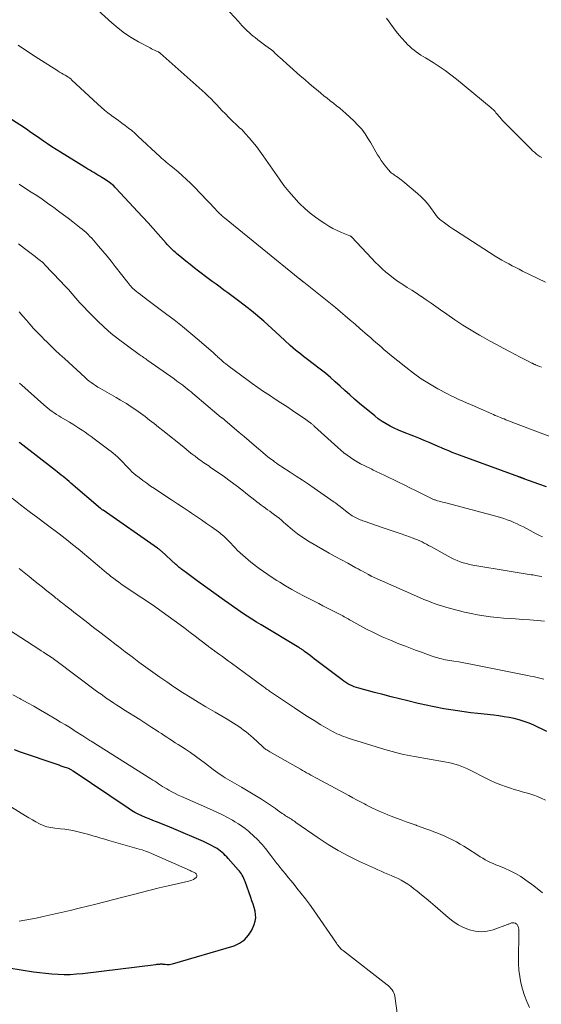
# Model space of a CAD drawing. Units: feet. Extents: x 1994998 to 2000000, y 585000 to 590000.
# Drawn here: x 1996598 to 1996709, y 586723 to 586933 of the extents above; entities that cross this region are included whole.
import ezdxf

# ---------------------------------------------------------------- set-up
doc = ezdxf.new("R2010")
doc.units = ezdxf.units.FT
doc.header["$LTSCALE"] = 100
doc.header["$MEASUREMENT"] = 0
doc.layers.add('CONTOUR INDEX', color=32, linetype='Continuous', lineweight=25)
doc.layers.add('CONTOUR INTERMEDIATE', color=40, linetype='Continuous', lineweight=15)

msp = doc.modelspace()

# ---------------------------------------------------------------- linework, layer by layer
at = {"layer": 'CONTOUR INDEX', "flags": 128}
for points, elevation in [([(1996710.41, 586833.09), (1996708.81, 586833.61), (1996705.78, 586834.7), (1996705.72, 586834.73), (1996705.65, 586834.76), (1996705.58, 586834.79), (1996705.51, 586834.82), (1996705.45, 586834.85), (1996705.38, 586834.88), (1996705.31, 586834.9), (1996705.25, 586834.93), (1996705.18, 586834.96), (1996705.1, 586834.99), (1996705.02, 586835.01), (1996704.94, 586835.04), (1996704.87, 586835.07), (1996704.79, 586835.1), (1996704.71, 586835.12), (1996704.63, 586835.15), (1996704.55, 586835.18), (1996692.63, 586839.53), (1996691.86, 586839.81), (1996691.1, 586840.11), (1996690.34, 586840.41), (1996689.58, 586840.72), (1996688.82, 586841.04), (1996688.07, 586841.35), (1996687.32, 586841.67), (1996686.57, 586841.99), (1996685.41, 586842.49), (1996684.32, 586842.95), (1996683.23, 586843.4), (1996682.14, 586843.84), (1996681.04, 586844.26), (1996680.67, 586844.4), (1996679.76, 586844.77), (1996678.85, 586845.15), (1996677.96, 586845.57), (1996677.08, 586846), (1996676.22, 586846.48), (1996675.38, 586846.99), (1996674.58, 586847.56), (1996673.81, 586848.16), (1996670.58, 586850.85), (1996669.52, 586851.74), (1996668.47, 586852.65), (1996667.44, 586853.58), (1996666.42, 586854.52), (1996665.4, 586855.46), (1996664.35, 586856.37), (1996663.29, 586857.26), (1996662.2, 586858.12), (1996660.39, 586859.53), (1996659.8, 586859.98), (1996659.22, 586860.42), (1996658.63, 586860.87), (1996658.04, 586861.31), (1996657.46, 586861.75), (1996656.89, 586862.21), (1996656.33, 586862.69), (1996655.78, 586863.18), (1996653.55, 586865.26), (1996652.7, 586866.04), (1996651.86, 586866.82), (1996651.01, 586867.59), (1996650.15, 586868.36), (1996649.29, 586869.12), (1996648.41, 586869.86), (1996647.52, 586870.58), (1996646.62, 586871.29), (1996645.03, 586872.5), (1996644.2, 586873.13), (1996643.36, 586873.76), (1996642.52, 586874.39), (1996641.68, 586875.01), (1996640.83, 586875.62), (1996639.99, 586876.24), (1996639.15, 586876.87), (1996638.31, 586877.5), (1996636.24, 586879.05), (1996635.34, 586879.73), (1996634.45, 586880.43), (1996633.57, 586881.14), (1996632.69, 586881.86), (1996631.55, 586882.81), (1996631.25, 586883.07), (1996630.96, 586883.33), (1996630.68, 586883.6), (1996630.4, 586883.87), (1996630.13, 586884.15), (1996629.87, 586884.44), (1996629.6, 586884.73), (1996629.34, 586885.02), (1996627.68, 586886.9), (1996626.58, 586888.13), (1996625.48, 586889.36), (1996624.37, 586890.58), (1996623.25, 586891.79), (1996618.71, 586896.67), (1996618.44, 586896.94), (1996618.17, 586897.21), (1996617.88, 586897.47), (1996617.58, 586897.71), (1996617.27, 586897.95), (1996616.96, 586898.17), (1996616.64, 586898.39), (1996616.32, 586898.59), (1996615.62, 586899.02), (1996615.2, 586899.28), (1996614.77, 586899.53), (1996614.35, 586899.79), (1996613.92, 586900.05), (1996613.49, 586900.31), (1996613.07, 586900.56), (1996612.64, 586900.82), (1996612.22, 586901.08), (1996606.85, 586904.39), (1996605.92, 586904.97), (1996604.99, 586905.56), (1996604.08, 586906.17), (1996603.17, 586906.78), (1996602.43, 586907.3), (1996601.89, 586907.66), (1996601.36, 586908.03), (1996600.83, 586908.4), (1996600.3, 586908.77), (1996599.76, 586909.14), (1996599.23, 586909.5), (1996598.69, 586909.86), (1996598.14, 586910.21), (1996590.18, 586915.26)], 940), ([(1996710.51, 586780.86), (1996707.71, 586782.22), (1996706.7, 586782.66), (1996705.67, 586783.06), (1996704.62, 586783.38), (1996703.54, 586783.64), (1996702.46, 586783.86), (1996701.37, 586784.05), (1996700.27, 586784.21), (1996699.17, 586784.35), (1996695.77, 586784.72), (1996694.33, 586784.9), (1996692.89, 586785.08), (1996691.46, 586785.29), (1996690.02, 586785.51), (1996688.54, 586785.76), (1996687.85, 586785.87), (1996687.16, 586786), (1996686.48, 586786.13), (1996685.8, 586786.27), (1996685.11, 586786.42), (1996684.43, 586786.57), (1996683.75, 586786.72), (1996683.07, 586786.88), (1996680.86, 586787.41), (1996679.08, 586787.84), (1996677.3, 586788.29), (1996675.53, 586788.75), (1996673.75, 586789.21), (1996670.42, 586790.11), (1996669.93, 586790.26), (1996669.46, 586790.42), (1996669, 586790.62), (1996668.54, 586790.83), (1996668.1, 586791.07), (1996667.67, 586791.32), (1996667.25, 586791.6), (1996666.84, 586791.89), (1996661.49, 586795.98), (1996661, 586796.35), (1996660.51, 586796.72), (1996660.03, 586797.09), (1996659.54, 586797.46), (1996658.87, 586797.98), (1996658.72, 586798.09), (1996658.57, 586798.2), (1996658.41, 586798.31), (1996658.26, 586798.41), (1996658.1, 586798.51), (1996657.94, 586798.61), (1996657.78, 586798.71), (1996657.62, 586798.81), (1996649.58, 586803.61), (1996648.58, 586804.23), (1996647.58, 586804.85), (1996646.6, 586805.5), (1996645.62, 586806.15), (1996644.65, 586806.82), (1996643.69, 586807.49), (1996642.73, 586808.17), (1996641.77, 586808.85), (1996635.97, 586813.02), (1996635.39, 586813.44), (1996634.82, 586813.86), (1996634.24, 586814.28), (1996633.66, 586814.71), (1996632.9, 586815.27), (1996632.71, 586815.42), (1996632.52, 586815.56), (1996632.33, 586815.71), (1996632.15, 586815.87), (1996631.97, 586816.02), (1996631.79, 586816.18), (1996631.62, 586816.34), (1996631.44, 586816.5), (1996628.36, 586819.31), (1996628.25, 586819.4), (1996628.15, 586819.49), (1996628.04, 586819.58), (1996627.93, 586819.67), (1996627.82, 586819.76), (1996627.71, 586819.84), (1996627.59, 586819.92), (1996627.48, 586820), (1996615.9, 586828.05), (1996615.82, 586828.11), (1996615.73, 586828.17), (1996615.65, 586828.23), (1996615.56, 586828.29), (1996615.4, 586828.41), (1996615.34, 586828.46), (1996609.05, 586833.87), (1996608.64, 586834.22), (1996608.23, 586834.56), (1996607.82, 586834.91), (1996607.41, 586835.24), (1996606.99, 586835.58), (1996606.57, 586835.91), (1996606.15, 586836.24), (1996605.73, 586836.57), (1996598.13, 586842.47), (1996598, 586842.57)], 920), ([(1996595.8, 586730.53), (1996601.08, 586729.68), (1996602.38, 586729.49), (1996603.68, 586729.34), (1996604.99, 586729.22), (1996606.3, 586729.13), (1996607.61, 586729.1), (1996608.92, 586729.11), (1996610.22, 586729.19), (1996611.53, 586729.32), (1996627.14, 586731.24), (1996627.35, 586731.26), (1996627.56, 586731.28), (1996627.77, 586731.3), (1996627.98, 586731.32), (1996628.17, 586731.33), (1996628.29, 586731.33), (1996628.41, 586731.33), (1996628.52, 586731.33), (1996628.64, 586731.31), (1996628.76, 586731.3), (1996628.88, 586731.28), (1996629, 586731.27), (1996629.12, 586731.26), (1996629.48, 586731.22), (1996629.78, 586731.21), (1996630.08, 586731.22), (1996630.37, 586731.27), (1996630.67, 586731.34), (1996643.82, 586735.21), (1996645.02, 586735.76), (1996646.08, 586736.47), (1996646.92, 586737.44), (1996647.6, 586738.57), (1996648.11, 586739.74), (1996648.33, 586740.45), (1996648.45, 586741.16), (1996648.43, 586741.88), (1996648.31, 586742.61), (1996648.1, 586743.34), (1996647.88, 586744.07), (1996647.64, 586744.79), (1996647.39, 586745.51), (1996646.18, 586748.89), (1996646.05, 586749.23), (1996645.91, 586749.57), (1996645.75, 586749.9), (1996645.58, 586750.23), (1996645.39, 586750.55), (1996645.19, 586750.85), (1996644.97, 586751.14), (1996644.73, 586751.43), (1996642.57, 586753.83), (1996642.26, 586754.17), (1996641.94, 586754.49), (1996641.61, 586754.81), (1996641.28, 586755.12), (1996640.93, 586755.41), (1996640.56, 586755.68), (1996640.19, 586755.93), (1996639.8, 586756.17), (1996639.52, 586756.32), (1996638.98, 586756.62), (1996638.43, 586756.9), (1996637.87, 586757.16), (1996637.31, 586757.41), (1996631.01, 586760.13), (1996630.14, 586760.5), (1996629.26, 586760.86), (1996628.39, 586761.21), (1996627.5, 586761.55), (1996627.32, 586761.62), (1996626.53, 586761.93), (1996625.74, 586762.24), (1996624.96, 586762.57), (1996624.18, 586762.9), (1996623.41, 586763.26), (1996622.66, 586763.65), (1996621.93, 586764.08), (1996621.22, 586764.54), (1996609.53, 586772.45), (1996609.4, 586772.54), (1996609.27, 586772.63), (1996609.13, 586772.71), (1996608.99, 586772.79), (1996608.85, 586772.86), (1996608.71, 586772.93), (1996608.56, 586772.99), (1996608.42, 586773.05), (1996607.85, 586773.24), (1996607.41, 586773.38), (1996606.98, 586773.53), (1996606.54, 586773.68), (1996606.11, 586773.83), (1996598.3, 586776.5), (1996596.99, 586776.95)], 900)]:
    msp.add_lwpolyline(points, dxfattribs=dict(at, elevation=elevation))
at = {"layer": 'CONTOUR INTERMEDIATE', "flags": 128}
for points, elevation in [([(1996709.35, 586858.58), (1996708.98, 586858.72), (1996708.61, 586858.86), (1996708.11, 586859.06), (1996707.99, 586859.11), (1996707.88, 586859.17), (1996707.76, 586859.22), (1996707.64, 586859.27), (1996707.53, 586859.33), (1996707.41, 586859.39), (1996707.3, 586859.45), (1996707.18, 586859.5), (1996706.54, 586859.83), (1996706.11, 586860.05), (1996705.68, 586860.27), (1996705.25, 586860.5), (1996704.81, 586860.72), (1996702.7, 586861.83), (1996701.21, 586862.61), (1996699.74, 586863.41), (1996698.27, 586864.22), (1996696.8, 586865.04), (1996696.14, 586865.42), (1996694.36, 586866.47), (1996692.61, 586867.55), (1996690.89, 586868.68), (1996689.19, 586869.85), (1996687.81, 586870.83), (1996686.81, 586871.53), (1996685.81, 586872.23), (1996684.8, 586872.92), (1996683.79, 586873.61), (1996683.7, 586873.67), (1996682.73, 586874.32), (1996681.75, 586874.96), (1996680.76, 586875.59), (1996679.77, 586876.22), (1996679.56, 586876.35), (1996678.69, 586876.92), (1996677.83, 586877.52), (1996677.01, 586878.16), (1996676.2, 586878.82), (1996675.42, 586879.51), (1996674.66, 586880.22), (1996673.92, 586880.96), (1996673.2, 586881.71), (1996668.88, 586886.34), (1996668.85, 586886.38), (1996668.8, 586886.42), (1996668.76, 586886.45), (1996668.71, 586886.48), (1996668.66, 586886.51), (1996668.61, 586886.53), (1996668.56, 586886.56), (1996668.51, 586886.58), (1996666.73, 586887.3), (1996665.81, 586887.71), (1996664.9, 586888.15), (1996664.01, 586888.65), (1996663.15, 586889.18), (1996662.39, 586889.68), (1996661.19, 586890.53), (1996660.03, 586891.42), (1996658.93, 586892.38), (1996657.87, 586893.4), (1996657.65, 586893.63), (1996656.54, 586894.82), (1996655.47, 586896.05), (1996654.47, 586897.33), (1996653.51, 586898.65), (1996650.04, 586903.66), (1996649.34, 586904.64), (1996648.62, 586905.59), (1996647.86, 586906.52), (1996647.08, 586907.44), (1996646.29, 586908.33), (1996645.88, 586908.77), (1996645.46, 586909.21), (1996645.02, 586909.63), (1996644.57, 586910.04), (1996644.11, 586910.44), (1996643.66, 586910.85), (1996643.23, 586911.28), (1996642.8, 586911.71), (1996641.92, 586912.63), (1996641.32, 586913.25), (1996640.72, 586913.88), (1996640.12, 586914.51), (1996639.52, 586915.13), (1996638.91, 586915.75), (1996638.3, 586916.36), (1996637.67, 586916.96), (1996637.03, 586917.54), (1996628.1, 586925.52), (1996628.04, 586925.56), (1996627.99, 586925.61), (1996627.93, 586925.65), (1996627.88, 586925.69), (1996627.82, 586925.73), (1996627.76, 586925.76), (1996627.7, 586925.79), (1996627.63, 586925.82), (1996627.14, 586926.03), (1996626.83, 586926.17), (1996626.52, 586926.31), (1996626.21, 586926.46), (1996625.91, 586926.62), (1996623.43, 586927.96), (1996621.92, 586928.84), (1996620.47, 586929.79), (1996619.09, 586930.85), (1996617.76, 586931.98), (1996611.04, 586938.15)], 948), ([(1996710.21, 586876.66), (1996705.34, 586879.07), (1996704.6, 586879.44), (1996703.86, 586879.82), (1996703.12, 586880.2), (1996702.38, 586880.59), (1996701.66, 586880.99), (1996700.94, 586881.4), (1996700.23, 586881.83), (1996699.52, 586882.27), (1996691.03, 586887.7), (1996690.43, 586888.09), (1996689.83, 586888.5), (1996689.24, 586888.91), (1996688.66, 586889.33), (1996687.89, 586889.91), (1996687.7, 586890.06), (1996687.53, 586890.21), (1996687.36, 586890.38), (1996687.2, 586890.56), (1996687.05, 586890.75), (1996686.9, 586890.94), (1996686.76, 586891.13), (1996686.62, 586891.33), (1996685.72, 586892.61), (1996685.1, 586893.42), (1996684.44, 586894.2), (1996683.72, 586894.92), (1996682.96, 586895.6), (1996679.82, 586898.2), (1996679.48, 586898.48), (1996679.13, 586898.74), (1996678.78, 586899), (1996678.42, 586899.25), (1996678.05, 586899.5), (1996677.87, 586899.63), (1996677.69, 586899.76), (1996677.52, 586899.89), (1996677.35, 586900.03), (1996677.18, 586900.17), (1996677.03, 586900.32), (1996676.88, 586900.48), (1996676.73, 586900.65), (1996676.07, 586901.47), (1996675.62, 586902.04), (1996675.2, 586902.63), (1996674.8, 586903.24), (1996674.42, 586903.85), (1996674.05, 586904.48), (1996673.68, 586905.11), (1996673.32, 586905.74), (1996672.95, 586906.37), (1996672.44, 586907.25), (1996671.77, 586908.29), (1996671.04, 586909.28), (1996670.23, 586910.2), (1996669.36, 586911.08), (1996667.63, 586912.66), (1996666.99, 586913.23), (1996666.34, 586913.78), (1996665.68, 586914.32), (1996665, 586914.84), (1996664.32, 586915.36), (1996663.65, 586915.89), (1996662.98, 586916.42), (1996662.32, 586916.97), (1996661.72, 586917.46), (1996660.77, 586918.26), (1996659.83, 586919.07), (1996658.89, 586919.89), (1996657.95, 586920.71), (1996653.53, 586924.63), (1996653.3, 586924.84), (1996653.07, 586925.05), (1996652.84, 586925.26), (1996652.62, 586925.48), (1996652.35, 586925.75), (1996652.27, 586925.83), (1996652.18, 586925.91), (1996652.09, 586925.99), (1996652, 586926.07), (1996651.9, 586926.15), (1996651.81, 586926.22), (1996651.71, 586926.3), (1996651.62, 586926.37), (1996650.62, 586927.07), (1996650.03, 586927.5), (1996649.45, 586927.93), (1996648.87, 586928.38), (1996648.3, 586928.83), (1996647.88, 586929.17), (1996647.45, 586929.53), (1996647.04, 586929.89), (1996646.64, 586930.26), (1996646.25, 586930.65), (1996645.86, 586931.04), (1996645.48, 586931.44), (1996645.11, 586931.84), (1996644.74, 586932.25), (1996640.12, 586937.35)], 952), ([(1996709.44, 586903.27), (1996709.02, 586903.52), (1996708.61, 586903.8), (1996708.22, 586904.09), (1996707.84, 586904.4), (1996707.48, 586904.73), (1996707.13, 586905.06), (1996701.73, 586910.48), (1996701.4, 586910.82), (1996701.08, 586911.16), (1996700.76, 586911.52), (1996700.46, 586911.88), (1996700.23, 586912.15), (1996700.04, 586912.38), (1996699.85, 586912.61), (1996699.66, 586912.83), (1996699.46, 586913.05), (1996699.25, 586913.27), (1996699.04, 586913.48), (1996698.83, 586913.68), (1996698.6, 586913.87), (1996691.23, 586919.97), (1996690.03, 586920.92), (1996688.8, 586921.84), (1996687.54, 586922.69), (1996686.25, 586923.52), (1996684.63, 586924.49), (1996684.13, 586924.8), (1996683.63, 586925.12), (1996683.14, 586925.45), (1996682.66, 586925.78), (1996682.19, 586926.14), (1996681.73, 586926.51), (1996681.3, 586926.91), (1996680.88, 586927.32), (1996680.33, 586927.9), (1996679.66, 586928.63), (1996679.02, 586929.38), (1996678.4, 586930.15), (1996677.81, 586930.94), (1996676.35, 586932.98)], 956), ([(1996712.87, 586843.15), (1996701.78, 586847.37), (1996701.4, 586847.52), (1996701.02, 586847.66), (1996700.64, 586847.82), (1996700.26, 586847.97), (1996699.88, 586848.13), (1996699.51, 586848.29), (1996699.13, 586848.45), (1996698.76, 586848.61), (1996695.89, 586849.87), (1996695.06, 586850.24), (1996694.23, 586850.6), (1996693.4, 586850.96), (1996692.56, 586851.32), (1996691.73, 586851.69), (1996690.91, 586852.07), (1996690.1, 586852.47), (1996689.3, 586852.89), (1996687.26, 586853.98), (1996685.47, 586855.01), (1996683.73, 586856.1), (1996682.05, 586857.29), (1996680.42, 586858.54), (1996677.05, 586861.29), (1996676.44, 586861.79), (1996675.84, 586862.29), (1996675.25, 586862.8), (1996674.66, 586863.32), (1996674.07, 586863.84), (1996673.48, 586864.36), (1996672.89, 586864.88), (1996672.3, 586865.39), (1996670.64, 586866.84), (1996669.61, 586867.73), (1996668.57, 586868.62), (1996667.54, 586869.51), (1996666.5, 586870.4), (1996665.46, 586871.28), (1996664.41, 586872.15), (1996663.34, 586873.01), (1996662.27, 586873.86), (1996658.68, 586876.68), (1996658.61, 586876.73), (1996658.54, 586876.79), (1996658.48, 586876.84), (1996658.41, 586876.89), (1996658.34, 586876.95), (1996658.28, 586877), (1996658.21, 586877.05), (1996658.15, 586877.1), (1996658.13, 586877.12), (1996658.05, 586877.18), (1996657.98, 586877.24), (1996657.91, 586877.3), (1996657.83, 586877.36), (1996641.79, 586890.39), (1996641.58, 586890.56), (1996641.38, 586890.73), (1996641.18, 586890.91), (1996640.99, 586891.09), (1996640.79, 586891.27), (1996640.61, 586891.46), (1996640.42, 586891.65), (1996640.24, 586891.84), (1996639.74, 586892.38), (1996639.31, 586892.84), (1996638.88, 586893.3), (1996638.45, 586893.75), (1996638.01, 586894.21), (1996635.37, 586896.92), (1996634.52, 586897.77), (1996633.66, 586898.6), (1996632.78, 586899.41), (1996631.88, 586900.19), (1996630.72, 586901.18), (1996630.39, 586901.46), (1996630.05, 586901.74), (1996629.72, 586902.02), (1996629.38, 586902.3), (1996629.05, 586902.58), (1996628.72, 586902.86), (1996628.39, 586903.15), (1996628.07, 586903.45), (1996623.32, 586907.85), (1996622.67, 586908.44), (1996622, 586909.01), (1996621.31, 586909.55), (1996620.61, 586910.09), (1996619.9, 586910.61), (1996619.19, 586911.13), (1996618.48, 586911.64), (1996617.76, 586912.16), (1996617.67, 586912.23), (1996616.93, 586912.79), (1996616.2, 586913.38), (1996615.49, 586913.98), (1996614.79, 586914.61), (1996609.2, 586919.85), (1996609.1, 586919.94), (1996609.01, 586920.02), (1996608.91, 586920.11), (1996608.81, 586920.19), (1996608.71, 586920.26), (1996608.6, 586920.34), (1996608.49, 586920.41), (1996608.38, 586920.47), (1996607.81, 586920.8), (1996607.42, 586921.03), (1996607.02, 586921.26), (1996606.63, 586921.5), (1996606.25, 586921.74), (1996601.39, 586924.81), (1996599.58, 586926.01), (1996597.81, 586927.25)], 944), ([(1996709.6, 586822.41), (1996708.91, 586822.71), (1996708.24, 586823.04), (1996705.51, 586824.5), (1996704.84, 586824.84), (1996704.16, 586825.17), (1996703.47, 586825.48), (1996702.77, 586825.78), (1996702.07, 586826.05), (1996701.36, 586826.3), (1996700.64, 586826.53), (1996699.91, 586826.74), (1996688.94, 586829.62), (1996688.59, 586829.71), (1996688.24, 586829.81), (1996687.89, 586829.9), (1996687.54, 586830), (1996687.18, 586830.1), (1996687.02, 586830.15), (1996686.85, 586830.2), (1996686.68, 586830.26), (1996686.52, 586830.32), (1996686.36, 586830.39), (1996686.2, 586830.45), (1996686.04, 586830.53), (1996685.88, 586830.6), (1996683.75, 586831.66), (1996682.52, 586832.26), (1996681.3, 586832.86), (1996680.07, 586833.46), (1996678.85, 586834.06), (1996675.66, 586835.6), (1996675.35, 586835.75), (1996675.04, 586835.9), (1996674.73, 586836.05), (1996674.42, 586836.2), (1996674.11, 586836.35), (1996673.8, 586836.5), (1996673.49, 586836.64), (1996673.18, 586836.8), (1996671.57, 586837.58), (1996670.81, 586837.97), (1996670.07, 586838.39), (1996669.34, 586838.83), (1996668.62, 586839.3), (1996667.93, 586839.8), (1996667.25, 586840.31), (1996666.59, 586840.86), (1996665.95, 586841.42), (1996660.98, 586845.95), (1996660.86, 586846.06), (1996660.74, 586846.17), (1996660.62, 586846.28), (1996660.5, 586846.38), (1996660.37, 586846.49), (1996660.25, 586846.59), (1996660.12, 586846.69), (1996659.99, 586846.78), (1996659.68, 586847.02), (1996659.4, 586847.23), (1996659.11, 586847.43), (1996658.81, 586847.64), (1996658.52, 586847.84), (1996656.28, 586849.34), (1996655.06, 586850.16), (1996653.83, 586850.97), (1996652.6, 586851.78), (1996651.36, 586852.59), (1996650.13, 586853.4), (1996648.91, 586854.23), (1996647.71, 586855.08), (1996646.52, 586855.94), (1996642.8, 586858.7), (1996642.42, 586858.99), (1996642.04, 586859.29), (1996641.67, 586859.59), (1996641.31, 586859.9), (1996640.99, 586860.19), (1996640.79, 586860.36), (1996640.59, 586860.54), (1996640.4, 586860.72), (1996640.21, 586860.9), (1996640.02, 586861.08), (1996639.82, 586861.25), (1996639.63, 586861.43), (1996639.43, 586861.6), (1996636.36, 586864.27), (1996634.6, 586865.76), (1996632.83, 586867.22), (1996631.03, 586868.64), (1996629.2, 586870.04), (1996625.23, 586873), (1996624.77, 586873.35), (1996624.31, 586873.69), (1996623.85, 586874.04), (1996623.4, 586874.39), (1996623.01, 586874.69), (1996622.75, 586874.9), (1996622.5, 586875.11), (1996622.26, 586875.34), (1996622.03, 586875.58), (1996621.81, 586875.83), (1996621.59, 586876.08), (1996621.38, 586876.33), (1996621.17, 586876.59), (1996618.48, 586880.06), (1996617.62, 586881.16), (1996616.74, 586882.24), (1996615.85, 586883.32), (1996614.95, 586884.38), (1996613.88, 586885.62), (1996613.5, 586886.05), (1996613.11, 586886.46), (1996612.7, 586886.87), (1996612.28, 586887.26), (1996611.85, 586887.64), (1996611.42, 586888.01), (1996610.98, 586888.37), (1996610.53, 586888.73), (1996609.44, 586889.56), (1996608.44, 586890.33), (1996607.43, 586891.08), (1996606.42, 586891.84), (1996605.41, 586892.58), (1996605.19, 586892.74), (1996604.05, 586893.56), (1996602.91, 586894.36), (1996601.75, 586895.14), (1996600.59, 586895.91), (1996598.28, 586897.4), (1996597.98, 586897.59)], 936), ([(1996709.41, 586813.93), (1996708.97, 586814.01), (1996708.52, 586814.1), (1996708.07, 586814.18), (1996707.62, 586814.26), (1996707.17, 586814.33), (1996706.72, 586814.4), (1996705.9, 586814.52), (1996705.04, 586814.65), (1996704.17, 586814.79), (1996703.31, 586814.93), (1996702.45, 586815.07), (1996694.74, 586816.38), (1996694.05, 586816.52), (1996693.37, 586816.68), (1996692.69, 586816.87), (1996692.02, 586817.09), (1996691.36, 586817.34), (1996690.71, 586817.61), (1996690.08, 586817.92), (1996689.46, 586818.25), (1996685.74, 586820.33), (1996685.29, 586820.58), (1996684.83, 586820.83), (1996684.37, 586821.07), (1996683.9, 586821.3), (1996683.43, 586821.52), (1996682.96, 586821.73), (1996682.48, 586821.93), (1996681.99, 586822.11), (1996680.46, 586822.66), (1996679.21, 586823.11), (1996677.95, 586823.55), (1996676.69, 586823.99), (1996675.43, 586824.42), (1996671.54, 586825.74), (1996671.25, 586825.84), (1996670.96, 586825.95), (1996670.68, 586826.05), (1996670.39, 586826.17), (1996670.11, 586826.29), (1996669.83, 586826.42), (1996669.56, 586826.56), (1996669.29, 586826.71), (1996669.28, 586826.72), (1996669.01, 586826.89), (1996668.75, 586827.06), (1996668.49, 586827.24), (1996668.24, 586827.43), (1996666.15, 586829.08), (1996666.03, 586829.18), (1996665.91, 586829.27), (1996665.79, 586829.37), (1996665.67, 586829.46), (1996665.55, 586829.55), (1996665.43, 586829.64), (1996665.31, 586829.73), (1996665.19, 586829.82), (1996660.93, 586832.74), (1996659.66, 586833.61), (1996658.38, 586834.47), (1996657.09, 586835.32), (1996655.81, 586836.16), (1996654, 586837.32), (1996653.61, 586837.58), (1996653.23, 586837.84), (1996652.85, 586838.12), (1996652.47, 586838.39), (1996652.13, 586838.65), (1996651.58, 586839.06), (1996651.05, 586839.48), (1996650.52, 586839.91), (1996649.99, 586840.35), (1996648.08, 586841.97), (1996647.03, 586842.86), (1996645.98, 586843.76), (1996644.93, 586844.66), (1996643.88, 586845.56), (1996641.95, 586847.23), (1996641.87, 586847.3), (1996641.79, 586847.36), (1996641.71, 586847.43), (1996641.63, 586847.49), (1996641.54, 586847.55), (1996641.46, 586847.61), (1996641.37, 586847.67), (1996641.29, 586847.73), (1996641.2, 586847.78), (1996641.12, 586847.84), (1996641.03, 586847.9), (1996640.95, 586847.96), (1996640.8, 586848.08), (1996640.64, 586848.21), (1996640.48, 586848.33), (1996640.33, 586848.46), (1996640.17, 586848.59), (1996635.47, 586852.61), (1996635.07, 586852.95), (1996634.66, 586853.29), (1996634.24, 586853.63), (1996633.83, 586853.96), (1996633.47, 586854.24), (1996632.87, 586854.71), (1996632.27, 586855.17), (1996631.66, 586855.62), (1996631.05, 586856.06), (1996625.46, 586860), (1996625.23, 586860.17), (1996624.99, 586860.33), (1996624.76, 586860.49), (1996624.52, 586860.65), (1996624.28, 586860.81), (1996624.05, 586860.97), (1996623.82, 586861.13), (1996623.58, 586861.3), (1996620.8, 586863.31), (1996619.21, 586864.52), (1996617.65, 586865.78), (1996616.16, 586867.1), (1996614.7, 586868.47), (1996613.49, 586869.64), (1996612.62, 586870.52), (1996611.77, 586871.41), (1996610.94, 586872.32), (1996610.13, 586873.25), (1996609.32, 586874.18), (1996608.5, 586875.1), (1996607.67, 586876.01), (1996606.83, 586876.92), (1996603.44, 586880.47), (1996603.31, 586880.61), (1996603.17, 586880.75), (1996603.03, 586880.88), (1996602.89, 586881), (1996602.74, 586881.13), (1996602.59, 586881.25), (1996602.44, 586881.37), (1996602.29, 586881.49), (1996601.46, 586882.14), (1996600.88, 586882.58), (1996600.31, 586883.02), (1996599.73, 586883.46), (1996599.16, 586883.89), (1996597.87, 586884.86)], 932), ([(1996709.97, 586804.43), (1996708.44, 586804.56), (1996706.91, 586804.68), (1996705.38, 586804.79), (1996703.85, 586804.88), (1996702.69, 586804.95), (1996701.29, 586805.05), (1996699.89, 586805.17), (1996698.49, 586805.34), (1996697.1, 586805.53), (1996695.71, 586805.76), (1996694.34, 586806.03), (1996692.97, 586806.34), (1996691.61, 586806.69), (1996689.17, 586807.35), (1996688.35, 586807.59), (1996687.52, 586807.85), (1996686.71, 586808.13), (1996685.9, 586808.42), (1996685.1, 586808.74), (1996684.3, 586809.06), (1996683.51, 586809.39), (1996682.72, 586809.74), (1996673.08, 586814.04), (1996673, 586814.07), (1996672.92, 586814.11), (1996672.84, 586814.15), (1996672.76, 586814.19), (1996672.68, 586814.23), (1996672.61, 586814.27), (1996672.53, 586814.31), (1996672.45, 586814.35), (1996671.67, 586814.79), (1996671.21, 586815.05), (1996670.74, 586815.3), (1996670.27, 586815.56), (1996669.8, 586815.81), (1996668.07, 586816.75), (1996666.73, 586817.47), (1996665.4, 586818.21), (1996664.08, 586818.95), (1996662.76, 586819.71), (1996659.56, 586821.56), (1996658.81, 586822.03), (1996658.07, 586822.51), (1996657.36, 586823.03), (1996656.66, 586823.58), (1996656.25, 586823.92), (1996655.78, 586824.32), (1996655.31, 586824.72), (1996654.84, 586825.13), (1996654.38, 586825.55), (1996653.92, 586825.96), (1996653.45, 586826.36), (1996652.96, 586826.74), (1996652.46, 586827.11), (1996651.9, 586827.51), (1996651.44, 586827.84), (1996650.98, 586828.17), (1996650.52, 586828.51), (1996650.06, 586828.84), (1996649.6, 586829.18), (1996649.15, 586829.52), (1996648.7, 586829.86), (1996648.26, 586830.22), (1996646.72, 586831.45), (1996645.51, 586832.4), (1996644.28, 586833.34), (1996643.03, 586834.26), (1996641.77, 586835.16), (1996638.75, 586837.28), (1996638.42, 586837.51), (1996638.09, 586837.74), (1996637.75, 586837.97), (1996637.41, 586838.2), (1996637.08, 586838.42), (1996636.75, 586838.65), (1996636.42, 586838.89), (1996636.09, 586839.13), (1996635.51, 586839.58), (1996634.9, 586840.05), (1996634.29, 586840.52), (1996633.69, 586841), (1996633.09, 586841.48), (1996628.67, 586845.05), (1996627.73, 586845.81), (1996626.77, 586846.56), (1996625.81, 586847.29), (1996624.84, 586848.02), (1996623.87, 586848.74), (1996622.88, 586849.44), (1996621.87, 586850.12), (1996620.86, 586850.79), (1996620.61, 586850.95), (1996619.65, 586851.55), (1996618.69, 586852.13), (1996617.72, 586852.69), (1996616.73, 586853.24), (1996615.73, 586853.78), (1996615.24, 586854.06), (1996614.76, 586854.34), (1996614.29, 586854.64), (1996613.83, 586854.95), (1996613.38, 586855.28), (1996612.93, 586855.61), (1996612.5, 586855.97), (1996612.08, 586856.34), (1996607.66, 586860.39), (1996606.67, 586861.3), (1996605.69, 586862.22), (1996604.73, 586863.14), (1996603.77, 586864.08), (1996603.52, 586864.32), (1996602.69, 586865.15), (1996601.89, 586865.99), (1996601.1, 586866.84), (1996600.32, 586867.71), (1996599.56, 586868.59), (1996598.79, 586869.47), (1996598.03, 586870.35)], 928), ([(1996709.89, 586792.04), (1996709.32, 586792.2), (1996708.74, 586792.34), (1996708.16, 586792.47), (1996707.58, 586792.6), (1996707, 586792.72), (1996706.41, 586792.84), (1996695, 586795.12), (1996693.92, 586795.33), (1996692.84, 586795.53), (1996691.75, 586795.72), (1996690.67, 586795.9), (1996689.32, 586796.12), (1996688.91, 586796.19), (1996688.5, 586796.27), (1996688.09, 586796.36), (1996687.69, 586796.46), (1996687.28, 586796.58), (1996686.88, 586796.7), (1996686.49, 586796.82), (1996686.09, 586796.96), (1996684.69, 586797.46), (1996683.6, 586797.86), (1996682.51, 586798.25), (1996681.43, 586798.66), (1996680.34, 586799.07), (1996678.92, 586799.61), (1996677.14, 586800.33), (1996675.39, 586801.1), (1996673.66, 586801.93), (1996671.95, 586802.81), (1996668.7, 586804.56), (1996668.41, 586804.72), (1996668.13, 586804.88), (1996667.85, 586805.04), (1996667.57, 586805.21), (1996667.29, 586805.37), (1996667.01, 586805.53), (1996666.73, 586805.69), (1996666.44, 586805.84), (1996665.32, 586806.42), (1996664.47, 586806.85), (1996663.63, 586807.29), (1996662.78, 586807.72), (1996661.93, 586808.15), (1996658.74, 586809.77), (1996657.42, 586810.46), (1996656.11, 586811.18), (1996654.82, 586811.94), (1996653.55, 586812.72), (1996652.93, 586813.11), (1996651.98, 586813.72), (1996651.04, 586814.35), (1996650.12, 586815), (1996649.2, 586815.66), (1996648.6, 586816.1), (1996648, 586816.56), (1996647.4, 586817.02), (1996646.82, 586817.49), (1996646.24, 586817.98), (1996645.67, 586818.47), (1996645.11, 586818.98), (1996644.58, 586819.51), (1996644.05, 586820.05), (1996642.71, 586821.47), (1996642.45, 586821.74), (1996642.19, 586822), (1996641.92, 586822.26), (1996641.65, 586822.51), (1996641.37, 586822.76), (1996641.09, 586823), (1996640.79, 586823.23), (1996640.5, 586823.45), (1996639.01, 586824.51), (1996637.95, 586825.25), (1996636.9, 586825.99), (1996635.84, 586826.71), (1996634.77, 586827.44), (1996634.22, 586827.81), (1996632.98, 586828.64), (1996631.75, 586829.46), (1996630.51, 586830.28), (1996629.27, 586831.1), (1996626.86, 586832.67), (1996626.03, 586833.23), (1996625.21, 586833.81), (1996624.4, 586834.4), (1996623.61, 586835.02), (1996622.92, 586835.56), (1996622.48, 586835.92), (1996622.06, 586836.29), (1996621.66, 586836.68), (1996621.26, 586837.08), (1996620.64, 586837.74), (1996620.23, 586838.17), (1996619.82, 586838.59), (1996619.39, 586839.01), (1996618.97, 586839.43), (1996618.53, 586839.83), (1996618.08, 586840.22), (1996617.62, 586840.6), (1996617.15, 586840.96), (1996613.98, 586843.31), (1996613.35, 586843.77), (1996612.71, 586844.23), (1996612.06, 586844.68), (1996611.41, 586845.12), (1996610.75, 586845.56), (1996610.09, 586845.98), (1996609.42, 586846.4), (1996608.74, 586846.81), (1996606.92, 586847.9), (1996606.44, 586848.2), (1996605.97, 586848.51), (1996605.5, 586848.82), (1996605.04, 586849.15), (1996604.58, 586849.48), (1996604.14, 586849.83), (1996603.7, 586850.19), (1996603.28, 586850.56), (1996598.61, 586854.7), (1996598.09, 586855.16)], 924), ([(1996710.25, 586766.23), (1996709.32, 586766.66), (1996708.52, 586767.01), (1996707.72, 586767.32), (1996706.89, 586767.59), (1996706.06, 586767.83), (1996705.21, 586768.05), (1996704.38, 586768.28), (1996703.54, 586768.54), (1996702.72, 586768.81), (1996701.93, 586769.07), (1996700.72, 586769.51), (1996699.53, 586769.98), (1996698.36, 586770.51), (1996697.21, 586771.07), (1996694.41, 586772.51), (1996693.74, 586772.84), (1996693.07, 586773.15), (1996692.38, 586773.42), (1996691.69, 586773.68), (1996691.65, 586773.69), (1996690.92, 586773.92), (1996690.19, 586774.13), (1996689.45, 586774.3), (1996688.7, 586774.44), (1996682.31, 586775.53), (1996681.51, 586775.67), (1996680.71, 586775.83), (1996679.91, 586776), (1996679.11, 586776.19), (1996678.32, 586776.39), (1996677.53, 586776.6), (1996676.74, 586776.82), (1996675.96, 586777.06), (1996668.17, 586779.49), (1996667.67, 586779.65), (1996667.18, 586779.83), (1996666.69, 586780.02), (1996666.2, 586780.22), (1996665.72, 586780.43), (1996665.25, 586780.66), (1996664.79, 586780.91), (1996664.33, 586781.16), (1996662.35, 586782.34), (1996660.92, 586783.21), (1996659.5, 586784.09), (1996658.09, 586785), (1996656.7, 586785.92), (1996651.83, 586789.21), (1996651.6, 586789.37), (1996651.37, 586789.52), (1996651.14, 586789.68), (1996650.91, 586789.85), (1996650.69, 586790.01), (1996650.46, 586790.17), (1996650.23, 586790.34), (1996650.01, 586790.5), (1996643.27, 586795.45), (1996642.63, 586795.92), (1996641.99, 586796.39), (1996641.35, 586796.85), (1996640.71, 586797.32), (1996639.75, 586798), (1996639.59, 586798.13), (1996639.42, 586798.25), (1996639.25, 586798.37), (1996639.08, 586798.49), (1996639.03, 586798.53), (1996638.84, 586798.67), (1996638.65, 586798.81), (1996638.46, 586798.96), (1996638.27, 586799.1), (1996636.56, 586800.43), (1996635.51, 586801.23), (1996634.46, 586802.03), (1996633.4, 586802.82), (1996632.33, 586803.61), (1996627.23, 586807.32), (1996627.13, 586807.39), (1996627.03, 586807.47), (1996626.93, 586807.54), (1996626.83, 586807.6), (1996621.49, 586811.17), (1996620.74, 586811.67), (1996619.99, 586812.19), (1996619.26, 586812.72), (1996618.53, 586813.25), (1996618.1, 586813.58), (1996617.59, 586813.96), (1996617.1, 586814.35), (1996616.61, 586814.75), (1996616.13, 586815.16), (1996615.65, 586815.57), (1996615.17, 586815.98), (1996614.68, 586816.39), (1996614.2, 586816.8), (1996611.54, 586819.06), (1996610.93, 586819.57), (1996610.31, 586820.08), (1996609.69, 586820.58), (1996609.06, 586821.08), (1996608.43, 586821.57), (1996607.8, 586822.06), (1996607.16, 586822.54), (1996606.53, 586823.03), (1996603.79, 586825.08), (1996601.97, 586826.45), (1996600.15, 586827.83), (1996598.33, 586829.22), (1996596.52, 586830.61)], 916), ([(1996709.55, 586746.5), (1996707.76, 586747.99), (1996706.05, 586749.23), (1996704.97, 586749.95), (1996703.85, 586750.62), (1996702.69, 586751.2), (1996701.5, 586751.73), (1996700.24, 586752.23), (1996699.66, 586752.47), (1996699.08, 586752.72), (1996698.51, 586752.99), (1996697.94, 586753.27), (1996697.39, 586753.56), (1996696.84, 586753.87), (1996696.3, 586754.19), (1996695.76, 586754.53), (1996693.58, 586755.93), (1996692.81, 586756.42), (1996692.02, 586756.89), (1996691.22, 586757.34), (1996690.4, 586757.77), (1996689.58, 586758.17), (1996688.75, 586758.56), (1996687.9, 586758.92), (1996687.05, 586759.26), (1996686.75, 586759.38), (1996685.74, 586759.76), (1996684.73, 586760.13), (1996683.72, 586760.5), (1996682.7, 586760.87), (1996682.63, 586760.89), (1996681.57, 586761.27), (1996680.52, 586761.65), (1996679.47, 586762.03), (1996678.42, 586762.42), (1996677.29, 586762.84), (1996676.62, 586763.11), (1996675.94, 586763.38), (1996675.28, 586763.66), (1996674.62, 586763.96), (1996673.96, 586764.27), (1996673.31, 586764.58), (1996672.66, 586764.91), (1996672.01, 586765.24), (1996671.63, 586765.45), (1996670.79, 586765.89), (1996669.96, 586766.34), (1996669.12, 586766.78), (1996668.29, 586767.23), (1996661.54, 586770.86), (1996661.09, 586771.1), (1996660.64, 586771.35), (1996660.19, 586771.6), (1996659.74, 586771.85), (1996659.3, 586772.1), (1996658.85, 586772.35), (1996658.4, 586772.6), (1996657.96, 586772.86), (1996651.42, 586776.58), (1996651.21, 586776.7), (1996651.01, 586776.82), (1996650.81, 586776.95), (1996650.62, 586777.08), (1996650.43, 586777.22), (1996650.24, 586777.37), (1996650.06, 586777.52), (1996649.88, 586777.67), (1996647.87, 586779.51), (1996647.38, 586779.94), (1996646.89, 586780.37), (1996646.39, 586780.79), (1996645.87, 586781.2), (1996645.35, 586781.59), (1996644.82, 586781.97), (1996644.28, 586782.34), (1996643.72, 586782.69), (1996643.17, 586783.02), (1996642.34, 586783.52), (1996641.5, 586784.03), (1996640.66, 586784.52), (1996639.82, 586785.02), (1996637.83, 586786.18), (1996636.15, 586787.18), (1996634.49, 586788.2), (1996632.84, 586789.24), (1996631.21, 586790.3), (1996631, 586790.44), (1996629.48, 586791.46), (1996627.98, 586792.49), (1996626.49, 586793.55), (1996625.02, 586794.62), (1996623.55, 586795.71), (1996622.09, 586796.8), (1996620.63, 586797.9), (1996619.18, 586799), (1996618.66, 586799.39), (1996617.06, 586800.62), (1996615.46, 586801.85), (1996613.87, 586803.09), (1996612.28, 586804.33), (1996610.26, 586805.91), (1996609.68, 586806.36), (1996609.1, 586806.82), (1996608.53, 586807.27), (1996607.95, 586807.71), (1996607.26, 586808.25), (1996607.02, 586808.43), (1996606.78, 586808.61), (1996606.55, 586808.79), (1996606.31, 586808.98), (1996606.08, 586809.16), (1996605.84, 586809.35), (1996605.61, 586809.53), (1996605.38, 586809.72), (1996603.94, 586810.88), (1996602.99, 586811.65), (1996602.04, 586812.41), (1996601.09, 586813.17), (1996600.13, 586813.94), (1996598.03, 586815.61)], 912), ([(1996706.79, 586722.06), (1996706.23, 586723.33), (1996705.73, 586724.62), (1996705.33, 586725.94), (1996704.99, 586727.28), (1996704.74, 586728.65), (1996704.56, 586730.02), (1996704.47, 586731.4), (1996704.45, 586732.79), (1996704.53, 586737.49), (1996704.53, 586737.76), (1996704.53, 586738.04), (1996704.52, 586738.31), (1996704.51, 586738.58), (1996704.5, 586738.8), (1996704.48, 586738.96), (1996704.45, 586739.13), (1996704.4, 586739.28), (1996704.34, 586739.44), (1996704.26, 586739.59), (1996704.17, 586739.71), (1996704.06, 586739.82), (1996703.94, 586739.92), (1996703.8, 586740), (1996703.66, 586740.06), (1996703.5, 586740.1), (1996703.35, 586740.13), (1996703.28, 586740.13), (1996703.12, 586740.13), (1996702.97, 586740.1), (1996702.82, 586740.06), (1996702.68, 586739.99), (1996702.54, 586739.91), (1996702.4, 586739.84), (1996702.25, 586739.78), (1996702.1, 586739.72), (1996699.04, 586738.64), (1996697.77, 586738.34), (1996696.51, 586738.2), (1996695.25, 586738.32), (1996693.98, 586738.61), (1996692.76, 586739.11), (1996691.58, 586739.7), (1996690.49, 586740.42), (1996689.44, 586741.23), (1996686.67, 586743.65), (1996685.73, 586744.47), (1996684.77, 586745.28), (1996683.81, 586746.08), (1996682.83, 586746.86), (1996682.11, 586747.44), (1996681.49, 586747.92), (1996680.84, 586748.37), (1996680.17, 586748.78), (1996679.48, 586749.17), (1996678.78, 586749.53), (1996678.07, 586749.87), (1996677.35, 586750.18), (1996676.62, 586750.49), (1996675.9, 586750.78), (1996675.17, 586751.09), (1996674.45, 586751.41), (1996673.73, 586751.73), (1996670.55, 586753.2), (1996668.27, 586754.32), (1996666.04, 586755.51), (1996663.88, 586756.83), (1996661.76, 586758.22), (1996657.01, 586761.51), (1996656.78, 586761.68), (1996656.54, 586761.84), (1996656.3, 586762.01), (1996656.05, 586762.17), (1996655.81, 586762.33), (1996655.57, 586762.48), (1996655.32, 586762.63), (1996655.07, 586762.78), (1996654.82, 586762.93), (1996654.57, 586763.09), (1996654.33, 586763.25), (1996654.09, 586763.42), (1996653.06, 586764.15), (1996652.64, 586764.45), (1996652.22, 586764.75), (1996651.81, 586765.04), (1996651.39, 586765.34), (1996650.97, 586765.64), (1996650.54, 586765.92), (1996650.11, 586766.2), (1996649.67, 586766.46), (1996645.43, 586768.99), (1996644.94, 586769.29), (1996644.44, 586769.57), (1996643.94, 586769.85), (1996643.44, 586770.13), (1996642.94, 586770.41), (1996642.45, 586770.7), (1996641.96, 586771), (1996641.48, 586771.31), (1996641.4, 586771.37), (1996640.89, 586771.72), (1996640.38, 586772.08), (1996639.88, 586772.45), (1996639.38, 586772.82), (1996637.72, 586774.1), (1996636.68, 586774.88), (1996635.63, 586775.64), (1996634.56, 586776.38), (1996633.47, 586777.1), (1996632.48, 586777.74), (1996631.88, 586778.13), (1996631.29, 586778.51), (1996630.7, 586778.9), (1996630.11, 586779.28), (1996629.51, 586779.67), (1996628.92, 586780.06), (1996628.33, 586780.45), (1996627.75, 586780.84), (1996627.2, 586781.2), (1996626.33, 586781.77), (1996625.47, 586782.34), (1996624.59, 586782.89), (1996623.72, 586783.44), (1996620.24, 586785.61), (1996619.55, 586786.05), (1996618.85, 586786.49), (1996618.16, 586786.94), (1996617.48, 586787.4), (1996616.8, 586787.86), (1996616.13, 586788.34), (1996615.46, 586788.82), (1996614.8, 586789.31), (1996605.82, 586796.06), (1996605.72, 586796.12), (1996605.63, 586796.19), (1996605.54, 586796.26), (1996605.44, 586796.33), (1996605.35, 586796.39), (1996605.25, 586796.46), (1996605.16, 586796.53), (1996605.06, 586796.59), (1996604.24, 586797.12), (1996603.73, 586797.45), (1996603.22, 586797.78), (1996602.71, 586798.11), (1996602.21, 586798.45), (1996594.52, 586803.45)], 908), ([(1996679.3, 586715.69), (1996678.1, 586724.43), (1996678.02, 586724.8), (1996677.9, 586725.16), (1996677.73, 586725.49), (1996677.52, 586725.81), (1996677.28, 586726.11), (1996677.02, 586726.39), (1996676.74, 586726.65), (1996676.44, 586726.9), (1996667.12, 586734.11), (1996666.92, 586734.27), (1996666.73, 586734.44), (1996666.55, 586734.62), (1996666.38, 586734.81), (1996666.35, 586734.85), (1996666.18, 586735.06), (1996666.01, 586735.28), (1996665.84, 586735.51), (1996665.68, 586735.73), (1996660.74, 586742.86), (1996659.89, 586744.05), (1996659.03, 586745.22), (1996658.14, 586746.38), (1996657.23, 586747.52), (1996656.61, 586748.27), (1996655.99, 586749.02), (1996655.37, 586749.77), (1996654.76, 586750.52), (1996654.14, 586751.27), (1996653.35, 586752.24), (1996653.13, 586752.51), (1996652.92, 586752.78), (1996652.71, 586753.06), (1996652.51, 586753.35), (1996652.31, 586753.63), (1996652.11, 586753.91), (1996651.9, 586754.19), (1996651.68, 586754.47), (1996650.52, 586755.94), (1996650.15, 586756.39), (1996649.79, 586756.82), (1996649.4, 586757.24), (1996649.01, 586757.66), (1996648.61, 586758.07), (1996648.2, 586758.46), (1996647.78, 586758.85), (1996647.35, 586759.22), (1996646.87, 586759.63), (1996646.19, 586760.19), (1996645.48, 586760.71), (1996644.74, 586761.2), (1996643.99, 586761.66), (1996643.46, 586761.96), (1996642.42, 586762.53), (1996641.36, 586763.09), (1996640.3, 586763.61), (1996639.22, 586764.1), (1996632.63, 586767.02), (1996631.94, 586767.34), (1996631.26, 586767.67), (1996630.58, 586768.03), (1996629.92, 586768.39), (1996629.47, 586768.64), (1996629.04, 586768.89), (1996628.6, 586769.16), (1996628.17, 586769.43), (1996627.75, 586769.71), (1996627.33, 586769.99), (1996626.9, 586770.28), (1996626.48, 586770.55), (1996626.05, 586770.83), (1996613.33, 586778.86), (1996613.11, 586779), (1996612.89, 586779.14), (1996612.67, 586779.28), (1996612.45, 586779.42), (1996612.23, 586779.55), (1996612.01, 586779.69), (1996611.79, 586779.83), (1996611.57, 586779.97), (1996609.96, 586780.99), (1996608.93, 586781.64), (1996607.9, 586782.28), (1996606.86, 586782.91), (1996605.82, 586783.53), (1996603.93, 586784.66), (1996602.55, 586785.46), (1996601.17, 586786.26), (1996599.78, 586787.03), (1996598.38, 586787.79), (1996598.18, 586787.9), (1996596.68, 586788.72)], 904), ([(1996598.05, 586740.44), (1996599.25, 586740.65), (1996600.45, 586740.88), (1996601.65, 586741.12), (1996603.11, 586741.44), (1996605.03, 586741.86), (1996606.95, 586742.3), (1996608.87, 586742.75), (1996610.78, 586743.22), (1996614.34, 586744.1), (1996616.28, 586744.58), (1996618.21, 586745.07), (1996620.14, 586745.57), (1996622.07, 586746.08), (1996624, 586746.58), (1996625.93, 586747.07), (1996627.87, 586747.54), (1996629.81, 586747.99), (1996634.2, 586749), (1996634.53, 586749.1), (1996634.85, 586749.21), (1996635.15, 586749.37), (1996635.44, 586749.54), (1996635.73, 586749.74), (1996635.83, 586749.85), (1996635.9, 586749.97), (1996635.91, 586750.11), (1996635.89, 586750.26), (1996635.77, 586750.55), (1996635.68, 586750.64), (1996635.55, 586750.72), (1996635.53, 586750.74), (1996635.51, 586750.75), (1996635.49, 586750.76), (1996635.47, 586750.77), (1996635.17, 586750.91), (1996635.01, 586750.99), (1996634.84, 586751.07), (1996634.66, 586751.15), (1996634.49, 586751.23), (1996626.24, 586754.88), (1996625.58, 586755.15), (1996624.93, 586755.41), (1996624.26, 586755.63), (1996623.59, 586755.84), (1996617.1, 586757.68), (1996616.26, 586757.92), (1996615.41, 586758.17), (1996614.57, 586758.43), (1996613.72, 586758.68), (1996612.88, 586758.94), (1996612.03, 586759.17), (1996611.18, 586759.39), (1996610.32, 586759.6), (1996609.46, 586759.78), (1996608.59, 586759.93), (1996607.72, 586760.05), (1996606.84, 586760.15), (1996605.6, 586760.26), (1996604.75, 586760.39), (1996603.93, 586760.58), (1996603.13, 586760.86), (1996602.35, 586761.21), (1996601.6, 586761.62), (1996600.84, 586762.04), (1996600.1, 586762.47), (1996599.36, 586762.92), (1996591.27, 586767.9)], 896)]:
    msp.add_lwpolyline(points, dxfattribs=dict(at, elevation=elevation))

doc.saveas('drawing.dxf')
